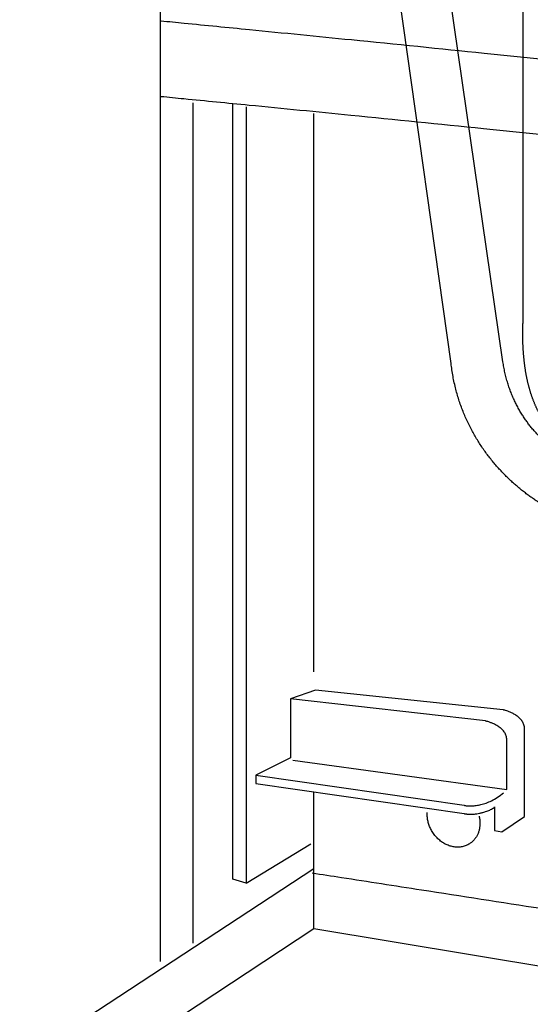
# Model space of a CAD drawing. Extents: x -424 to 186, y -4 to 301.
# Drawn here: x -228 to -216, y 49 to 73 of the extents above; entities that cross this region are included whole.
import ezdxf

# ---------------------------------------------------------------- set-up
doc = ezdxf.new("R2010")
doc.units = 0
doc.linetypes.add('DASHED', pattern=[19.05, 12.7, -6.35])
doc.layers.add('RV', color=7, linetype='CONTINUOUS')

msp = doc.modelspace()

# ---------------------------------------------------------------- linework, layer by layer
at = {"layer": 'RV', "color": 7, "linetype": 'DASHED'}
for p, q in [((-215.892, 65.741), (-215.892, 84.322)), ((-217.621, 64.702), (-220.03, 81.853)), ((-216.375, 64.742), (-218.843, 81.735))]:
    msp.add_line(p, q, dxfattribs=at)
at = {"layer": 'RV', "color": 7, "linetype": 'Continuous'}
for p, q in [((-224.597, 83.674), (-224.597, 50.345)), ((-223.819, 70.958), (-223.819, 50.786)), ((-220.914, 57.301), (-220.914, 70.702)), ((-220.87, 56.86), (-221.475, 56.651)), ((-216.368, 56.384), (-220.87, 56.86)), ((-221.475, 56.651), (-221.475, 55.232)), ((-216.794, 56.118), (-221.475, 56.651)), ((-215.858, 53.828), (-215.858, 55.931)), ((-216.284, 54.472), (-216.284, 55.664)), ((-221.475, 55.232), (-222.308, 54.815)), ((-221.419, 55.176), (-216.284, 54.472)), ((-222.308, 54.815), (-222.308, 54.619)), ((-222.308, 54.815), (-217.306, 54.094)), ((-222.308, 54.619), (-217.306, 53.895)), ((-216.575, 54.054), (-216.575, 53.486)), ((-216.403, 53.454), (-215.858, 53.828)), ((-216.575, 53.486), (-216.403, 53.454)), ((-220.914, 51.139), (-199.86, 47.627))]:
    msp.add_line(p, q, dxfattribs=at)
for points in [[(-222.535, 52.225), (-222.857, 52.319), (-222.857, 70.935)], [(-222.535, 70.864), (-222.535, 52.226), (-220.985, 53.171)], [(-227.923, 47.979), (-220.914, 52.577), (-220.914, 54.401)], [(-228.473, 46.15), (-220.914, 51.139), (-220.914, 52.962)]]:
    msp.add_lwpolyline(points, dxfattribs=at)
for points, start_tangent, end_tangent in [([(-224.578, 72.925), (-224.025, 72.871), (-222.458, 72.716), (-220.013, 72.473), (-216.826, 72.151), (-213.035, 71.762), (-208.776, 71.318), (-204.186, 70.828), (-199.402, 70.306), (-194.56, 69.76), (-189.797, 69.204)], (0.995299, -0.096848), (0.993002, -0.118098)), ([(-224.58, 71.111), (-224.029, 71.057), (-222.466, 70.904), (-220.026, 70.662), (-216.845, 70.341), (-213.06, 69.954), (-208.806, 69.511), (-204.217, 69.022), (-199.432, 68.5), (-194.584, 67.954), (-189.81, 67.396)], (0.995334, -0.096493), (0.992992, -0.118182)), ([(-215.858, 55.931), (-215.872, 56.026), (-215.911, 56.109), (-215.968, 56.179), (-216.038, 56.237), (-216.113, 56.285), (-216.189, 56.322), (-216.258, 56.35), (-216.315, 56.369), (-216.354, 56.38), (-216.368, 56.384)], (-0.005351, 0.999986), (-0.97343, 0.228983)), ([(-216.284, 55.664), (-216.298, 55.759), (-216.337, 55.842), (-216.394, 55.912), (-216.463, 55.97), (-216.539, 56.018), (-216.615, 56.056), (-216.684, 56.084), (-216.741, 56.103), (-216.78, 56.114), (-216.794, 56.118)], (-0.005717, 0.999984), (-0.972846, 0.231453)), ([(-217.306, 54.094), (-217.293, 54.091), (-217.255, 54.085), (-217.195, 54.08), (-217.115, 54.08), (-217.017, 54.089), (-216.906, 54.11), (-216.781, 54.147), (-216.647, 54.205), (-216.506, 54.287), (-216.36, 54.397)], (0.975571, -0.219682), (0.760148, 0.64975)), ([(-216.949, 53.834), (-216.934, 53.756), (-216.928, 53.677), (-216.931, 53.601), (-216.942, 53.526), (-216.96, 53.455), (-216.988, 53.387), (-217.023, 53.324), (-217.066, 53.267), (-217.116, 53.216), (-217.175, 53.171), (-217.261, 53.127), (-217.353, 53.099), (-217.448, 53.089), (-217.545, 53.095), (-217.642, 53.117), (-217.737, 53.153), (-217.828, 53.205), (-217.914, 53.271), (-217.992, 53.35), (-218.061, 53.442), (-218.089, 53.488), (-218.114, 53.535), (-218.135, 53.583), (-218.153, 53.631), (-218.167, 53.68), (-218.178, 53.728), (-218.186, 53.777), (-218.191, 53.825), (-218.193, 53.873), (-218.191, 53.921)], (0.232072, -0.972699), (0.062633, 0.998037)), ([(-217.306, 53.895), (-217.301, 53.894), (-217.289, 53.891), (-217.268, 53.888), (-217.24, 53.884), (-217.204, 53.882), (-217.162, 53.881), (-217.114, 53.882), (-217.061, 53.885), (-217.002, 53.893), (-216.938, 53.905), (-216.93, 53.906), (-216.909, 53.911), (-216.877, 53.919), (-216.837, 53.93), (-216.791, 53.944), (-216.742, 53.961), (-216.694, 53.98), (-216.648, 54.002), (-216.607, 54.027), (-216.575, 54.054)], (0.973093, -0.230413), (0.727612, 0.685989)), ([(-220.953, 52.472), (-220.252, 52.363), (-218.33, 52.066), (-215.46, 51.621), (-211.914, 51.07), (-207.963, 50.455), (-203.88, 49.818), (-199.936, 49.2), (-197.415, 48.802)], (0.988254, -0.152823), (0.987745, -0.156074))]:
    msp.add_spline(points, degree=3, dxfattribs=dict(at, start_tangent=start_tangent, end_tangent=end_tangent))
at = {"layer": 'RV', "color": 7, "linetype": 'DASHED'}
for points, start_tangent, end_tangent in [([(-213.962, 62.409), (-214.142, 62.445), (-214.315, 62.494), (-214.48, 62.556), (-214.637, 62.63), (-214.786, 62.716), (-214.926, 62.814), (-215.058, 62.923), (-215.18, 63.045), (-215.293, 63.177), (-215.396, 63.321), (-215.512, 63.516), (-215.611, 63.725), (-215.694, 63.945), (-215.762, 64.176), (-215.815, 64.417), (-215.854, 64.667), (-215.881, 64.926), (-215.896, 65.191), (-215.899, 65.463), (-215.892, 65.741)], (-0.987317, 0.15876), (0.043782, 0.999041)), ([(-214.8, 60.998), (-215.097, 61.127), (-215.425, 61.307), (-215.77, 61.54), (-216.121, 61.825), (-216.463, 62.165), (-216.786, 62.559), (-217.075, 63.009), (-217.32, 63.516), (-217.506, 64.08), (-217.621, 64.702)], (-0.934222, 0.356692), (-0.114364, 0.993439)), ([(-214.39, 62.172), (-214.48, 62.212), (-214.637, 62.29), (-214.845, 62.412), (-215.088, 62.58), (-215.349, 62.797), (-215.613, 63.067), (-215.864, 63.393), (-216.085, 63.779), (-216.261, 64.228), (-216.375, 64.742)], (-0.924185, 0.381945), (-0.138651, 0.990341))]:
    msp.add_spline(points, degree=3, dxfattribs=dict(at, start_tangent=start_tangent, end_tangent=end_tangent))

doc.saveas('drawing.dxf')
